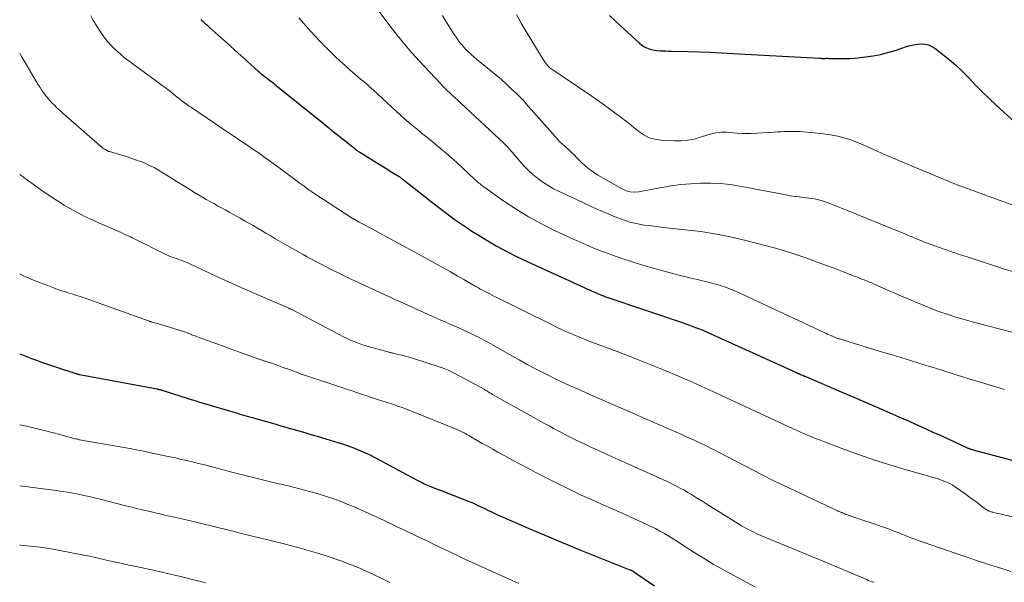
# Model space of a CAD drawing. Units: feet. Extents: x 2005000 to 2010008, y 525000 to 530000.
# Drawn here: x 2005000 to 2005164, y 525237 to 525331 of the extents above; entities that cross this region are included whole.
import ezdxf

# ---------------------------------------------------------------- set-up
doc = ezdxf.new("R2010")
doc.units = ezdxf.units.FT
doc.header["$LTSCALE"] = 100
doc.header["$MEASUREMENT"] = 0
doc.layers.add('CONTOUR INDEX', color=32, linetype='Continuous', lineweight=25)
doc.layers.add('CONTOUR INTERMEDIATE', color=40, linetype='Continuous', lineweight=15)

msp = doc.modelspace()

# ---------------------------------------------------------------- linework, layer by layer
at = {"layer": 'CONTOUR INDEX', "flags": 128}
for points, elevation in [([(2005098.46, 525331.27), (2005099.4, 525330.39), (2005100.34, 525329.51), (2005101.28, 525328.64), (2005102.23, 525327.77), (2005103.46, 525326.65), (2005103.83, 525326.35), (2005104.21, 525326.09), (2005104.63, 525325.89), (2005105.06, 525325.71), (2005105.52, 525325.58), (2005105.97, 525325.48), (2005106.43, 525325.42), (2005106.9, 525325.39), (2005107.36, 525325.38), (2005107.83, 525325.36), (2005108.3, 525325.35), (2005108.76, 525325.34), (2005111.56, 525325.26), (2005113.43, 525325.2), (2005115.29, 525325.13), (2005117.15, 525325.05), (2005119.02, 525324.95), (2005133.51, 525324.14), (2005133.72, 525324.13), (2005133.92, 525324.12), (2005134.13, 525324.12), (2005134.33, 525324.12), (2005134.62, 525324.12), (2005134.68, 525324.13), (2005134.74, 525324.13), (2005134.81, 525324.13), (2005134.87, 525324.13), (2005134.94, 525324.13), (2005135, 525324.12), (2005135.07, 525324.12), (2005135.13, 525324.12), (2005135.52, 525324.1), (2005135.77, 525324.1), (2005136.03, 525324.09), (2005136.29, 525324.09), (2005136.54, 525324.08), (2005137.35, 525324.08), (2005138.01, 525324.09), (2005138.67, 525324.12), (2005139.33, 525324.17), (2005139.98, 525324.23), (2005141.2, 525324.37), (2005142.45, 525324.55), (2005143.69, 525324.78), (2005144.92, 525325.09), (2005146.13, 525325.46), (2005148.01, 525326.09), (2005148.62, 525326.26), (2005149.24, 525326.4), (2005149.86, 525326.49), (2005150.49, 525326.54), (2005151.1, 525326.49), (2005151.69, 525326.37), (2005152.24, 525326.13), (2005152.77, 525325.81), (2005154.03, 525324.85), (2005155.14, 525323.96), (2005156.22, 525323.04), (2005157.25, 525322.06), (2005158.24, 525321.04), (2005158.47, 525320.81), (2005159.56, 525319.66), (2005160.68, 525318.53), (2005161.82, 525317.43), (2005162.98, 525316.34), (2005167.35, 525312.34)], 960), ([(2005030.25, 525330.59), (2005030.43, 525330.43), (2005030.62, 525330.26), (2005030.8, 525330.1), (2005030.83, 525330.07), (2005031.03, 525329.89), (2005031.23, 525329.71), (2005031.43, 525329.53), (2005031.63, 525329.35), (2005033.12, 525328.01), (2005034.07, 525327.15), (2005035.01, 525326.3), (2005035.95, 525325.45), (2005036.9, 525324.6), (2005039.76, 525322.02), (2005039.95, 525321.85), (2005040.14, 525321.69), (2005040.33, 525321.53), (2005040.53, 525321.37), (2005040.73, 525321.21), (2005040.93, 525321.06), (2005041.14, 525320.91), (2005041.34, 525320.76), (2005041.48, 525320.65), (2005041.75, 525320.45), (2005042.03, 525320.24), (2005042.3, 525320.03), (2005042.56, 525319.82), (2005050.38, 525313.54), (2005050.6, 525313.36), (2005050.83, 525313.17), (2005051.06, 525312.99), (2005051.28, 525312.8), (2005051.62, 525312.51), (2005051.68, 525312.46), (2005051.73, 525312.42), (2005051.79, 525312.37), (2005051.84, 525312.32), (2005051.9, 525312.28), (2005051.95, 525312.23), (2005052.01, 525312.19), (2005052.07, 525312.14), (2005056.16, 525308.89), (2005056.23, 525308.83), (2005056.31, 525308.77), (2005056.38, 525308.71), (2005056.46, 525308.66), (2005056.54, 525308.6), (2005056.62, 525308.55), (2005056.7, 525308.5), (2005056.78, 525308.45), (2005060.19, 525306.36), (2005060.74, 525306.02), (2005061.29, 525305.68), (2005061.84, 525305.33), (2005062.39, 525304.98), (2005063.33, 525304.39), (2005063.41, 525304.33), (2005063.49, 525304.28), (2005063.56, 525304.23), (2005063.64, 525304.18), (2005063.66, 525304.16), (2005063.74, 525304.1), (2005063.82, 525304.04), (2005063.9, 525303.97), (2005063.99, 525303.91), (2005068.72, 525300.2), (2005069.66, 525299.46), (2005070.61, 525298.74), (2005071.57, 525298.02), (2005072.53, 525297.31), (2005073.51, 525296.62), (2005074.5, 525295.95), (2005075.5, 525295.29), (2005076.51, 525294.66), (2005077.85, 525293.85), (2005079.56, 525292.85), (2005081.29, 525291.89), (2005083.05, 525291), (2005084.83, 525290.15), (2005094.21, 525285.89), (2005094.66, 525285.69), (2005095.11, 525285.49), (2005095.56, 525285.29), (2005096.02, 525285.09), (2005096.57, 525284.85), (2005096.75, 525284.78), (2005096.92, 525284.7), (2005097.1, 525284.63), (2005097.28, 525284.56), (2005097.45, 525284.49), (2005097.63, 525284.42), (2005097.81, 525284.36), (2005097.99, 525284.3), (2005110.6, 525280.04), (2005111.19, 525279.84), (2005111.78, 525279.63), (2005112.37, 525279.41), (2005112.96, 525279.19), (2005114.08, 525278.76), (2005114.1, 525278.75), (2005114.13, 525278.74), (2005114.15, 525278.73), (2005114.17, 525278.72), (2005129.26, 525271.88), (2005129.44, 525271.8), (2005129.62, 525271.72), (2005129.8, 525271.64), (2005129.97, 525271.56), (2005129.99, 525271.55), (2005130.16, 525271.48), (2005130.33, 525271.4), (2005130.49, 525271.33), (2005130.66, 525271.26), (2005130.83, 525271.19), (2005131, 525271.12), (2005131.16, 525271.04), (2005131.33, 525270.97), (2005137.54, 525268.3), (2005139.23, 525267.58), (2005140.91, 525266.85), (2005142.59, 525266.13), (2005144.27, 525265.4), (2005147.26, 525264.11), (2005147.44, 525264.03), (2005147.63, 525263.95), (2005147.81, 525263.87), (2005148, 525263.79), (2005150.04, 525262.87), (2005151.25, 525262.33), (2005152.45, 525261.78), (2005153.65, 525261.23), (2005154.85, 525260.68), (2005158.14, 525259.15), (2005158.24, 525259.11), (2005158.33, 525259.07), (2005158.42, 525259.03), (2005158.52, 525258.99), (2005158.62, 525258.95), (2005158.71, 525258.92), (2005158.81, 525258.89), (2005158.91, 525258.86), (2005165.81, 525257)], 980), ([(2005000, 525274.84), (2005000.29, 525274.72), (2005001.12, 525274.39), (2005001.95, 525274.07), (2005002.78, 525273.75), (2005003.62, 525273.45), (2005004.46, 525273.15), (2005005.31, 525272.86), (2005006.16, 525272.58), (2005009.39, 525271.54), (2005009.46, 525271.52), (2005009.54, 525271.5), (2005009.62, 525271.48), (2005009.7, 525271.45), (2005009.77, 525271.43), (2005009.85, 525271.42), (2005009.93, 525271.4), (2005010.01, 525271.38), (2005022.94, 525268.96), (2005023, 525268.95), (2005023.06, 525268.94), (2005023.11, 525268.93), (2005023.17, 525268.92), (2005023.23, 525268.9), (2005023.28, 525268.89), (2005023.34, 525268.88), (2005023.39, 525268.86), (2005023.51, 525268.83), (2005023.63, 525268.8), (2005023.74, 525268.76), (2005023.86, 525268.73), (2005023.97, 525268.69), (2005025.82, 525268.1), (2005026.42, 525267.9), (2005027.02, 525267.71), (2005027.62, 525267.52), (2005028.22, 525267.33), (2005028.82, 525267.14), (2005029.43, 525266.96), (2005030.03, 525266.77), (2005030.63, 525266.59), (2005036.36, 525264.9), (2005036.77, 525264.78), (2005037.17, 525264.67), (2005037.57, 525264.55), (2005037.97, 525264.43), (2005038.38, 525264.32), (2005038.78, 525264.2), (2005039.18, 525264.08), (2005039.59, 525263.97), (2005041.56, 525263.41), (2005042.57, 525263.12), (2005043.58, 525262.83), (2005044.59, 525262.55), (2005045.6, 525262.26), (2005046.61, 525261.98), (2005047.61, 525261.69), (2005048.62, 525261.39), (2005049.63, 525261.09), (2005053.27, 525259.99), (2005054.07, 525259.74), (2005054.85, 525259.47), (2005055.63, 525259.18), (2005056.41, 525258.88), (2005057.17, 525258.55), (2005057.93, 525258.2), (2005058.67, 525257.84), (2005059.41, 525257.45), (2005066.25, 525253.78), (2005066.46, 525253.67), (2005066.68, 525253.56), (2005066.89, 525253.45), (2005067.11, 525253.34), (2005067.17, 525253.3), (2005067.36, 525253.22), (2005067.54, 525253.13), (2005067.73, 525253.05), (2005067.92, 525252.97), (2005068.47, 525252.74), (2005068.93, 525252.55), (2005069.4, 525252.36), (2005069.87, 525252.18), (2005070.33, 525252), (2005074.61, 525250.36), (2005074.99, 525250.21), (2005075.37, 525250.05), (2005075.75, 525249.88), (2005076.13, 525249.71), (2005076.5, 525249.54), (2005076.88, 525249.36), (2005077.25, 525249.18), (2005077.62, 525249), (2005078.14, 525248.75), (2005078.77, 525248.45), (2005079.4, 525248.15), (2005080.04, 525247.86), (2005080.68, 525247.57), (2005084.9, 525245.74), (2005087.66, 525244.55), (2005090.43, 525243.39), (2005093.2, 525242.25), (2005095.99, 525241.13), (2005101.87, 525238.81), (2005101.96, 525238.78), (2005102.05, 525238.74), (2005102.14, 525238.7), (2005102.23, 525238.65), (2005102.25, 525238.64), (2005102.32, 525238.6), (2005102.4, 525238.56), (2005102.47, 525238.51), (2005102.54, 525238.47), (2005105.99, 525236.1)], 1000)]:
    msp.add_lwpolyline(points, dxfattribs=dict(at, elevation=elevation))
at = {"layer": 'CONTOUR INTERMEDIATE', "flags": 128}
for points, elevation in [([(2005011.85, 525331.23), (2005012.29, 525330.44), (2005012.76, 525329.66), (2005013.47, 525328.54), (2005014.03, 525327.73), (2005014.63, 525326.95), (2005015.3, 525326.22), (2005016.01, 525325.53), (2005016.75, 525324.88), (2005017.51, 525324.24), (2005018.3, 525323.63), (2005019.09, 525323.03), (2005022.87, 525320.29), (2005023.58, 525319.77), (2005024.28, 525319.24), (2005024.98, 525318.7), (2005025.67, 525318.16), (2005026.58, 525317.43), (2005026.81, 525317.25), (2005027.05, 525317.06), (2005027.28, 525316.88), (2005027.52, 525316.7), (2005027.76, 525316.52), (2005028, 525316.35), (2005028.25, 525316.17), (2005028.49, 525316.01), (2005035.11, 525311.54), (2005035.89, 525311.01), (2005036.67, 525310.49), (2005037.45, 525309.97), (2005038.23, 525309.45), (2005038.38, 525309.36), (2005039.08, 525308.88), (2005039.79, 525308.4), (2005040.48, 525307.91), (2005041.17, 525307.42), (2005041.86, 525306.92), (2005042.55, 525306.41), (2005043.23, 525305.91), (2005043.92, 525305.4), (2005046.81, 525303.25), (2005047.14, 525303.01), (2005047.46, 525302.78), (2005047.78, 525302.55), (2005048.11, 525302.32), (2005048.44, 525302.09), (2005048.77, 525301.87), (2005049.1, 525301.65), (2005049.43, 525301.43), (2005055.49, 525297.47), (2005055.53, 525297.45), (2005055.58, 525297.42), (2005055.62, 525297.39), (2005055.66, 525297.37), (2005055.71, 525297.34), (2005055.75, 525297.32), (2005055.79, 525297.29), (2005055.84, 525297.27), (2005056.38, 525296.97), (2005056.69, 525296.79), (2005057.01, 525296.62), (2005057.32, 525296.45), (2005057.64, 525296.27), (2005062.45, 525293.67), (2005064.03, 525292.82), (2005065.61, 525291.96), (2005067.19, 525291.1), (2005068.77, 525290.23), (2005069.67, 525289.74), (2005070.79, 525289.12), (2005071.92, 525288.49), (2005073.03, 525287.85), (2005074.14, 525287.21), (2005075.94, 525286.18), (2005076.15, 525286.05), (2005076.37, 525285.93), (2005076.59, 525285.81), (2005076.8, 525285.68), (2005077.02, 525285.56), (2005077.24, 525285.45), (2005077.46, 525285.33), (2005077.68, 525285.21), (2005078.05, 525285.03), (2005078.45, 525284.82), (2005078.86, 525284.61), (2005079.26, 525284.41), (2005079.67, 525284.21), (2005088.53, 525279.81), (2005089.85, 525279.18), (2005091.17, 525278.57), (2005092.51, 525277.99), (2005093.85, 525277.43), (2005094.49, 525277.17), (2005095.53, 525276.76), (2005096.57, 525276.36), (2005097.62, 525275.97), (2005098.67, 525275.59), (2005099.72, 525275.2), (2005100.76, 525274.81), (2005101.8, 525274.41), (2005102.84, 525274), (2005107.04, 525272.32), (2005108.03, 525271.92), (2005109.01, 525271.51), (2005109.99, 525271.1), (2005110.96, 525270.67), (2005111.94, 525270.24), (2005112.91, 525269.81), (2005113.88, 525269.37), (2005114.84, 525268.92), (2005126.7, 525263.43), (2005127.14, 525263.22), (2005127.58, 525263.02), (2005128.02, 525262.82), (2005128.46, 525262.61), (2005128.9, 525262.41), (2005129.34, 525262.21), (2005129.78, 525262.02), (2005130.23, 525261.82), (2005131, 525261.49), (2005131.83, 525261.13), (2005132.67, 525260.78), (2005133.51, 525260.45), (2005134.35, 525260.12), (2005137.66, 525258.88), (2005140.17, 525257.97), (2005142.69, 525257.1), (2005145.24, 525256.3), (2005147.8, 525255.53), (2005152.7, 525254.13), (2005153.14, 525254), (2005153.57, 525253.86), (2005154, 525253.71), (2005154.43, 525253.55), (2005154.85, 525253.37), (2005155.26, 525253.18), (2005155.65, 525252.95), (2005156.03, 525252.7), (2005157.99, 525251.33), (2005158.55, 525250.93), (2005159.11, 525250.53), (2005159.66, 525250.12), (2005160.2, 525249.7), (2005161.02, 525249.06), (2005161.15, 525248.96), (2005161.29, 525248.86), (2005161.44, 525248.78), (2005161.58, 525248.69), (2005161.68, 525248.64), (2005161.78, 525248.59), (2005161.89, 525248.55), (2005161.99, 525248.51), (2005162.1, 525248.48), (2005162.21, 525248.45), (2005162.32, 525248.42), (2005162.43, 525248.4), (2005162.54, 525248.37), (2005171.6, 525246.3)], 984), ([(2005059.97, 525332.02), (2005061.84, 525329.52), (2005063.01, 525328), (2005064.21, 525326.5), (2005065.47, 525325.05), (2005066.75, 525323.63), (2005070.17, 525319.97), (2005070.58, 525319.54), (2005071, 525319.12), (2005071.43, 525318.7), (2005071.86, 525318.29), (2005072.3, 525317.88), (2005072.74, 525317.48), (2005073.18, 525317.07), (2005073.62, 525316.66), (2005080.81, 525309.99), (2005080.99, 525309.82), (2005081.16, 525309.65), (2005081.34, 525309.46), (2005081.5, 525309.28), (2005081.67, 525309.09), (2005081.83, 525308.91), (2005081.99, 525308.72), (2005082.15, 525308.53), (2005083.46, 525306.97), (2005084.16, 525306.19), (2005084.9, 525305.45), (2005085.68, 525304.75), (2005086.49, 525304.08), (2005087.34, 525303.47), (2005088.22, 525302.89), (2005089.13, 525302.38), (2005090.06, 525301.91), (2005090.54, 525301.69), (2005091.73, 525301.13), (2005092.92, 525300.58), (2005094.11, 525300.02), (2005095.3, 525299.47), (2005096.23, 525299.03), (2005097.27, 525298.56), (2005098.33, 525298.11), (2005099.39, 525297.69), (2005100.47, 525297.29), (2005101.09, 525297.07), (2005101.87, 525296.82), (2005102.65, 525296.61), (2005103.44, 525296.44), (2005104.25, 525296.31), (2005105.05, 525296.21), (2005105.86, 525296.11), (2005106.67, 525296.02), (2005107.48, 525295.93), (2005111.1, 525295.54), (2005113.7, 525295.21), (2005116.3, 525294.8), (2005118.87, 525294.27), (2005121.43, 525293.67), (2005124.44, 525292.9), (2005126.14, 525292.44), (2005127.84, 525291.94), (2005129.53, 525291.4), (2005131.2, 525290.83), (2005131.67, 525290.66), (2005133.1, 525290.14), (2005134.53, 525289.62), (2005135.95, 525289.09), (2005137.37, 525288.55), (2005139.46, 525287.75), (2005139.84, 525287.6), (2005140.21, 525287.46), (2005140.58, 525287.31), (2005140.96, 525287.16), (2005141.33, 525287.01), (2005141.7, 525286.86), (2005142.07, 525286.7), (2005142.43, 525286.54), (2005143.41, 525286.1), (2005144.26, 525285.72), (2005145.12, 525285.35), (2005145.97, 525284.98), (2005146.83, 525284.62), (2005151.88, 525282.5), (2005152.56, 525282.23), (2005153.24, 525281.96), (2005153.93, 525281.72), (2005154.63, 525281.48), (2005155.15, 525281.31), (2005156.11, 525281.01), (2005157.07, 525280.72), (2005158.04, 525280.44), (2005159.01, 525280.18), (2005166.07, 525278.31)], 972), ([(2005070.55, 525331.28), (2005071.21, 525330.21), (2005071.97, 525328.98), (2005072.25, 525328.53), (2005072.54, 525328.09), (2005072.84, 525327.65), (2005073.14, 525327.22), (2005073.45, 525326.79), (2005073.78, 525326.38), (2005074.13, 525325.99), (2005074.49, 525325.61), (2005074.55, 525325.54), (2005074.96, 525325.14), (2005075.38, 525324.75), (2005075.81, 525324.37), (2005076.25, 525324), (2005078.65, 525322.05), (2005079.53, 525321.32), (2005080.4, 525320.57), (2005081.26, 525319.8), (2005082.1, 525319.01), (2005082.98, 525318.18), (2005083.37, 525317.8), (2005083.76, 525317.41), (2005084.13, 525317.01), (2005084.49, 525316.61), (2005089.36, 525311.08), (2005089.76, 525310.64), (2005090.17, 525310.21), (2005090.6, 525309.8), (2005091.03, 525309.4), (2005091.59, 525308.9), (2005091.75, 525308.76), (2005091.92, 525308.61), (2005092.08, 525308.47), (2005092.24, 525308.32), (2005092.4, 525308.17), (2005092.55, 525308.02), (2005092.71, 525307.86), (2005092.86, 525307.71), (2005093.77, 525306.77), (2005094.4, 525306.17), (2005095.05, 525305.61), (2005095.76, 525305.11), (2005096.49, 525304.65), (2005100.54, 525302.34), (2005101.22, 525302.04), (2005101.91, 525301.85), (2005102.63, 525301.8), (2005103.37, 525301.86), (2005107.12, 525302.56), (2005108.75, 525302.83), (2005110.38, 525303.05), (2005112.01, 525303.19), (2005113.66, 525303.29), (2005115.3, 525303.3), (2005116.94, 525303.23), (2005118.57, 525303.06), (2005120.19, 525302.81), (2005127.97, 525301.34), (2005128.67, 525301.21), (2005129.38, 525301.1), (2005130.09, 525301.01), (2005130.8, 525300.92), (2005131.33, 525300.87), (2005131.78, 525300.81), (2005132.23, 525300.75), (2005132.67, 525300.67), (2005133.11, 525300.58), (2005133.55, 525300.48), (2005133.98, 525300.35), (2005134.41, 525300.21), (2005134.83, 525300.05), (2005148.03, 525294.71), (2005148.49, 525294.52), (2005148.95, 525294.33), (2005149.41, 525294.14), (2005149.88, 525293.95), (2005150.35, 525293.75), (2005150.57, 525293.66), (2005150.8, 525293.56), (2005151.02, 525293.47), (2005151.25, 525293.38), (2005151.48, 525293.3), (2005151.71, 525293.21), (2005151.93, 525293.13), (2005152.16, 525293.05), (2005154.29, 525292.31), (2005155.59, 525291.86), (2005156.88, 525291.42), (2005158.18, 525290.99), (2005159.49, 525290.56), (2005160.56, 525290.22), (2005162.39, 525289.62), (2005164.23, 525289.03), (2005166.08, 525288.45)], 968), ([(2005082.94, 525331.43), (2005083.72, 525330.02), (2005084.54, 525328.62), (2005087.68, 525323.51), (2005087.8, 525323.33), (2005087.92, 525323.16), (2005088.06, 525323), (2005088.2, 525322.84), (2005088.35, 525322.7), (2005088.51, 525322.56), (2005088.68, 525322.43), (2005088.85, 525322.31), (2005095.15, 525318.04), (2005096.27, 525317.27), (2005097.38, 525316.49), (2005098.48, 525315.69), (2005099.57, 525314.89), (2005100.06, 525314.52), (2005100.9, 525313.88), (2005101.72, 525313.24), (2005102.54, 525312.58), (2005103.35, 525311.92), (2005104.19, 525311.34), (2005105.08, 525310.89), (2005106.04, 525310.62), (2005107.05, 525310.47), (2005109.28, 525310.36), (2005110.39, 525310.37), (2005111.48, 525310.46), (2005112.56, 525310.66), (2005113.64, 525310.95), (2005114.89, 525311.35), (2005115.33, 525311.48), (2005115.77, 525311.59), (2005116.22, 525311.68), (2005116.67, 525311.75), (2005117.12, 525311.79), (2005117.57, 525311.81), (2005118.03, 525311.79), (2005118.48, 525311.76), (2005119.07, 525311.69), (2005119.83, 525311.62), (2005120.58, 525311.58), (2005121.33, 525311.58), (2005122.09, 525311.6), (2005125.94, 525311.82), (2005126.51, 525311.85), (2005127.08, 525311.88), (2005127.65, 525311.9), (2005128.22, 525311.92), (2005128.61, 525311.93), (2005128.99, 525311.94), (2005129.37, 525311.94), (2005129.75, 525311.92), (2005130.13, 525311.9), (2005132.61, 525311.71), (2005133.61, 525311.61), (2005134.61, 525311.48), (2005135.6, 525311.32), (2005136.59, 525311.12), (2005137.56, 525310.88), (2005138.53, 525310.59), (2005139.47, 525310.25), (2005140.4, 525309.87), (2005141.66, 525309.3), (2005143.22, 525308.61), (2005144.77, 525307.92), (2005146.34, 525307.25), (2005147.9, 525306.59), (2005153.9, 525304.07), (2005154.76, 525303.72), (2005155.63, 525303.37), (2005156.51, 525303.03), (2005157.38, 525302.7), (2005158.65, 525302.24), (2005158.9, 525302.15), (2005159.14, 525302.06), (2005159.39, 525301.97), (2005159.63, 525301.88), (2005159.88, 525301.79), (2005160.13, 525301.7), (2005160.37, 525301.61), (2005160.62, 525301.52), (2005175.4, 525296.14)], 964), ([(2005046.61, 525330.91), (2005047.81, 525329.52), (2005048.58, 525328.63), (2005049.37, 525327.76), (2005050.18, 525326.91), (2005050.99, 525326.06), (2005051.08, 525325.98), (2005051.87, 525325.19), (2005052.67, 525324.42), (2005053.49, 525323.66), (2005054.32, 525322.91), (2005055.1, 525322.23), (2005055.55, 525321.83), (2005056, 525321.45), (2005056.45, 525321.06), (2005056.91, 525320.68), (2005057.43, 525320.25), (2005057.63, 525320.09), (2005057.83, 525319.92), (2005058.02, 525319.75), (2005058.22, 525319.58), (2005058.41, 525319.4), (2005058.6, 525319.23), (2005058.79, 525319.06), (2005058.98, 525318.88), (2005062.88, 525315.26), (2005063.56, 525314.64), (2005064.24, 525314.04), (2005064.93, 525313.45), (2005065.63, 525312.87), (2005066.34, 525312.29), (2005067.04, 525311.72), (2005067.75, 525311.14), (2005068.45, 525310.57), (2005070.24, 525309.1), (2005071.17, 525308.33), (2005072.08, 525307.54), (2005072.98, 525306.74), (2005073.87, 525305.92), (2005075.03, 525304.82), (2005075.33, 525304.54), (2005075.63, 525304.26), (2005075.93, 525303.98), (2005076.23, 525303.7), (2005076.53, 525303.43), (2005076.84, 525303.17), (2005077.16, 525302.91), (2005077.49, 525302.67), (2005080.82, 525300.32), (2005082.86, 525298.97), (2005084.93, 525297.69), (2005087.08, 525296.52), (2005089.26, 525295.43), (2005092.55, 525293.9), (2005094.06, 525293.23), (2005095.58, 525292.58), (2005097.11, 525291.98), (2005098.66, 525291.4), (2005099.56, 525291.08), (2005100.67, 525290.7), (2005101.78, 525290.32), (2005102.9, 525289.97), (2005104.03, 525289.63), (2005105.68, 525289.14), (2005107.34, 525288.66), (2005109, 525288.21), (2005110.67, 525287.78), (2005112.35, 525287.38), (2005114.28, 525286.93), (2005114.99, 525286.76), (2005115.71, 525286.57), (2005116.42, 525286.37), (2005117.13, 525286.16), (2005117.83, 525285.92), (2005118.52, 525285.67), (2005119.2, 525285.39), (2005119.87, 525285.1), (2005134.3, 525278.38), (2005134.58, 525278.25), (2005134.86, 525278.12), (2005135.14, 525277.99), (2005135.42, 525277.87), (2005135.8, 525277.69), (2005135.89, 525277.65), (2005135.99, 525277.61), (2005136.08, 525277.58), (2005136.17, 525277.54), (2005136.27, 525277.5), (2005136.42, 525277.45), (2005136.56, 525277.4), (2005136.71, 525277.35), (2005136.86, 525277.3), (2005143.49, 525275.29), (2005145.63, 525274.64), (2005147.78, 525273.98), (2005149.92, 525273.32), (2005152.06, 525272.66), (2005152.14, 525272.63), (2005154.24, 525271.98), (2005156.34, 525271.33), (2005158.44, 525270.68), (2005160.55, 525270.04), (2005164.39, 525268.86)], 976), ([(2005000, 525324.97), (2005000.32, 525324.42), (2005001.16, 525323.02), (2005003.11, 525319.72), (2005003.41, 525319.24), (2005003.71, 525318.78), (2005004.04, 525318.32), (2005004.37, 525317.88), (2005004.44, 525317.79), (2005004.76, 525317.4), (2005005.09, 525317.02), (2005005.43, 525316.66), (2005005.79, 525316.3), (2005006.15, 525315.95), (2005006.52, 525315.61), (2005006.9, 525315.27), (2005007.28, 525314.94), (2005013.85, 525309.22), (2005014, 525309.1), (2005014.15, 525308.99), (2005014.31, 525308.89), (2005014.48, 525308.79), (2005014.66, 525308.69), (2005014.74, 525308.66), (2005014.81, 525308.62), (2005014.9, 525308.59), (2005014.98, 525308.56), (2005017.76, 525307.75), (2005018.56, 525307.49), (2005019.35, 525307.22), (2005020.14, 525306.93), (2005020.92, 525306.61), (2005021.68, 525306.26), (2005022.43, 525305.89), (2005023.17, 525305.48), (2005023.89, 525305.05), (2005025.33, 525304.15), (2005026.29, 525303.55), (2005027.25, 525302.95), (2005028.22, 525302.36), (2005029.18, 525301.77), (2005029.87, 525301.35), (2005030.5, 525300.97), (2005031.13, 525300.6), (2005031.76, 525300.24), (2005032.4, 525299.89), (2005033.04, 525299.54), (2005033.68, 525299.19), (2005034.32, 525298.84), (2005034.96, 525298.48), (2005036.83, 525297.44), (2005037.54, 525297.03), (2005038.25, 525296.63), (2005038.96, 525296.21), (2005039.67, 525295.8), (2005040.38, 525295.38), (2005041.08, 525294.97), (2005041.79, 525294.56), (2005042.5, 525294.15), (2005046.79, 525291.68), (2005047.32, 525291.38), (2005047.85, 525291.08), (2005048.38, 525290.79), (2005048.91, 525290.5), (2005049.45, 525290.21), (2005049.99, 525289.93), (2005050.53, 525289.65), (2005051.07, 525289.38), (2005051.97, 525288.92), (2005052.96, 525288.43), (2005053.96, 525287.94), (2005054.96, 525287.46), (2005055.97, 525286.99), (2005060.83, 525284.74), (2005061.17, 525284.58), (2005061.51, 525284.42), (2005061.84, 525284.27), (2005062.18, 525284.11), (2005062.52, 525283.95), (2005062.86, 525283.8), (2005063.2, 525283.64), (2005063.54, 525283.49), (2005068.18, 525281.38), (2005069.19, 525280.93), (2005070.2, 525280.48), (2005071.22, 525280.04), (2005072.24, 525279.61), (2005072.61, 525279.45), (2005073.44, 525279.1), (2005074.26, 525278.73), (2005075.08, 525278.35), (2005075.89, 525277.96), (2005076.69, 525277.55), (2005077.49, 525277.13), (2005078.28, 525276.7), (2005079.06, 525276.26), (2005082.05, 525274.55), (2005083.39, 525273.8), (2005084.73, 525273.06), (2005086.09, 525272.34), (2005087.46, 525271.64), (2005088.55, 525271.09), (2005089.38, 525270.68), (2005090.21, 525270.27), (2005091.05, 525269.88), (2005091.9, 525269.5), (2005092.74, 525269.13), (2005093.59, 525268.76), (2005094.43, 525268.38), (2005095.28, 525268.01), (2005101.59, 525265.26), (2005101.96, 525265.09), (2005102.33, 525264.93), (2005102.71, 525264.76), (2005103.08, 525264.6), (2005103.46, 525264.43), (2005103.83, 525264.27), (2005104.2, 525264.1), (2005104.58, 525263.94), (2005110.12, 525261.51), (2005110.91, 525261.16), (2005111.7, 525260.8), (2005112.48, 525260.45), (2005113.27, 525260.08), (2005113.86, 525259.81), (2005114.35, 525259.58), (2005114.83, 525259.35), (2005115.31, 525259.11), (2005115.79, 525258.86), (2005116.27, 525258.62), (2005116.75, 525258.37), (2005117.23, 525258.12), (2005117.71, 525257.87), (2005121.37, 525255.95), (2005123.69, 525254.75), (2005126.02, 525253.58), (2005128.36, 525252.44), (2005130.72, 525251.33), (2005136.31, 525248.73), (2005136.46, 525248.66), (2005136.61, 525248.6), (2005136.76, 525248.53), (2005136.91, 525248.47), (2005137.01, 525248.43), (2005137.11, 525248.39), (2005137.21, 525248.35), (2005137.31, 525248.31), (2005137.41, 525248.27), (2005137.5, 525248.23), (2005137.6, 525248.19), (2005137.7, 525248.15), (2005137.8, 525248.1), (2005137.92, 525248.05), (2005138.05, 525248), (2005138.17, 525247.95), (2005138.3, 525247.9), (2005138.42, 525247.86), (2005138.54, 525247.81), (2005138.67, 525247.77), (2005138.8, 525247.72), (2005138.92, 525247.68), (2005140.91, 525247.03), (2005141.78, 525246.74), (2005142.65, 525246.45), (2005143.51, 525246.15), (2005144.37, 525245.84), (2005145, 525245.61), (2005145.54, 525245.41), (2005146.08, 525245.2), (2005146.62, 525244.99), (2005147.15, 525244.78), (2005147.68, 525244.56), (2005148.22, 525244.35), (2005148.75, 525244.14), (2005149.29, 525243.94), (2005150.15, 525243.63), (2005151.12, 525243.28), (2005152.09, 525242.94), (2005153.06, 525242.6), (2005154.03, 525242.27), (2005157.17, 525241.21), (2005158.35, 525240.82), (2005159.53, 525240.42), (2005160.71, 525240.03), (2005161.89, 525239.64), (2005163.07, 525239.26), (2005164.26, 525238.89), (2005165.45, 525238.52)], 988), ([(2005000, 525304.72), (2005002.45, 525302.95), (2005003.67, 525302.08), (2005004.91, 525301.24), (2005006.17, 525300.44), (2005007.44, 525299.65), (2005008.22, 525299.19), (2005009.13, 525298.67), (2005010.04, 525298.17), (2005010.97, 525297.71), (2005011.91, 525297.26), (2005012.26, 525297.11), (2005013.04, 525296.76), (2005013.82, 525296.41), (2005014.6, 525296.07), (2005015.39, 525295.74), (2005016.17, 525295.4), (2005016.95, 525295.05), (2005017.73, 525294.69), (2005018.5, 525294.32), (2005018.8, 525294.17), (2005019.72, 525293.73), (2005020.63, 525293.27), (2005021.55, 525292.82), (2005022.46, 525292.37), (2005024.07, 525291.56), (2005024.47, 525291.38), (2005024.87, 525291.2), (2005025.27, 525291.03), (2005025.69, 525290.88), (2005025.8, 525290.84), (2005026.16, 525290.71), (2005026.52, 525290.58), (2005026.88, 525290.45), (2005027.24, 525290.32), (2005027.59, 525290.18), (2005027.95, 525290.04), (2005028.3, 525289.88), (2005028.65, 525289.73), (2005031.15, 525288.55), (2005032.76, 525287.8), (2005034.36, 525287.07), (2005035.98, 525286.34), (2005037.59, 525285.63), (2005044.93, 525282.42), (2005045, 525282.39), (2005045.06, 525282.36), (2005045.13, 525282.33), (2005045.19, 525282.31), (2005045.3, 525282.26), (2005045.4, 525282.23), (2005054.07, 525277.68), (2005054.64, 525277.4), (2005055.21, 525277.13), (2005055.79, 525276.88), (2005056.38, 525276.65), (2005056.97, 525276.43), (2005057.57, 525276.23), (2005058.18, 525276.04), (2005058.79, 525275.87), (2005061.65, 525275.09), (2005061.74, 525275.06), (2005061.84, 525275.04), (2005061.94, 525275.01), (2005062.04, 525274.99), (2005062.13, 525274.97), (2005062.23, 525274.94), (2005062.33, 525274.92), (2005062.43, 525274.9), (2005063.29, 525274.71), (2005063.82, 525274.59), (2005064.35, 525274.45), (2005064.87, 525274.3), (2005065.39, 525274.14), (2005070.36, 525272.52), (2005070.95, 525272.31), (2005071.52, 525272.08), (2005072.08, 525271.83), (2005072.63, 525271.55), (2005077.52, 525268.91), (2005077.67, 525268.82), (2005077.83, 525268.73), (2005077.98, 525268.64), (2005078.13, 525268.54), (2005078.27, 525268.45), (2005078.35, 525268.4), (2005078.42, 525268.35), (2005078.5, 525268.3), (2005078.58, 525268.26), (2005078.6, 525268.24), (2005078.68, 525268.19), (2005078.77, 525268.14), (2005078.86, 525268.09), (2005078.95, 525268.04), (2005087.6, 525263.22), (2005088.36, 525262.8), (2005089.13, 525262.38), (2005089.9, 525261.97), (2005090.67, 525261.56), (2005091.45, 525261.16), (2005092.23, 525260.77), (2005093.02, 525260.38), (2005093.8, 525260.01), (2005095.14, 525259.38), (2005096.6, 525258.7), (2005098.06, 525258.02), (2005099.52, 525257.35), (2005100.99, 525256.69), (2005107.34, 525253.85), (2005107.96, 525253.57), (2005108.57, 525253.29), (2005109.17, 525252.99), (2005109.77, 525252.69), (2005110.37, 525252.37), (2005110.96, 525252.05), (2005111.54, 525251.71), (2005112.12, 525251.36), (2005113, 525250.8), (2005114.01, 525250.17), (2005115.02, 525249.53), (2005116.04, 525248.9), (2005117.05, 525248.27), (2005119.87, 525246.51), (2005120.49, 525246.14), (2005121.12, 525245.77), (2005121.76, 525245.44), (2005122.41, 525245.11), (2005123.07, 525244.8), (2005123.73, 525244.5), (2005124.4, 525244.21), (2005125.07, 525243.93), (2005127.89, 525242.78), (2005129.97, 525241.93), (2005132.05, 525241.07), (2005134.13, 525240.21), (2005136.21, 525239.34), (2005140.85, 525237.39), (2005141.14, 525237.27), (2005141.42, 525237.15), (2005141.71, 525237.03), (2005141.99, 525236.92), (2005142.35, 525236.77), (2005142.46, 525236.72), (2005142.57, 525236.68)], 992), ([(2005000, 525288.16), (2005000.54, 525287.91), (2005001.04, 525287.69), (2005001.94, 525287.3), (2005002.85, 525286.92), (2005003.76, 525286.55), (2005004.68, 525286.2), (2005005.55, 525285.87), (2005006.03, 525285.69), (2005006.52, 525285.52), (2005007.01, 525285.35), (2005007.5, 525285.2), (2005007.66, 525285.15), (2005008.07, 525285.02), (2005008.48, 525284.89), (2005008.89, 525284.76), (2005009.31, 525284.64), (2005009.72, 525284.51), (2005010.13, 525284.37), (2005010.54, 525284.23), (2005010.94, 525284.09), (2005021.5, 525280.32), (2005021.59, 525280.29), (2005021.67, 525280.27), (2005021.75, 525280.24), (2005021.83, 525280.21), (2005021.91, 525280.19), (2005021.99, 525280.16), (2005022.07, 525280.14), (2005022.15, 525280.11), (2005022.52, 525280.01), (2005022.78, 525279.93), (2005023.05, 525279.86), (2005023.31, 525279.78), (2005023.57, 525279.7), (2005027.37, 525278.54), (2005027.52, 525278.49), (2005027.67, 525278.44), (2005027.81, 525278.39), (2005027.96, 525278.34), (2005028.11, 525278.28), (2005028.25, 525278.22), (2005028.4, 525278.16), (2005028.54, 525278.1), (2005028.76, 525278.02), (2005029.01, 525277.91), (2005029.27, 525277.81), (2005029.52, 525277.72), (2005029.78, 525277.62), (2005032.74, 525276.55), (2005034.01, 525276.08), (2005035.28, 525275.63), (2005036.55, 525275.17), (2005037.82, 525274.71), (2005040.1, 525273.89), (2005040.23, 525273.84), (2005040.36, 525273.8), (2005040.49, 525273.75), (2005040.62, 525273.71), (2005040.75, 525273.67), (2005040.88, 525273.62), (2005041.01, 525273.58), (2005041.14, 525273.54), (2005041.49, 525273.43), (2005041.79, 525273.34), (2005042.09, 525273.24), (2005042.39, 525273.14), (2005042.69, 525273.03), (2005043.81, 525272.62), (2005044.25, 525272.46), (2005044.69, 525272.3), (2005045.13, 525272.13), (2005045.57, 525271.97), (2005046.02, 525271.8), (2005046.46, 525271.64), (2005046.9, 525271.49), (2005047.35, 525271.34), (2005053.93, 525269.14), (2005054.24, 525269.04), (2005054.54, 525268.94), (2005054.85, 525268.84), (2005055.16, 525268.74), (2005055.47, 525268.63), (2005055.77, 525268.53), (2005056.08, 525268.43), (2005056.39, 525268.33), (2005059.75, 525267.22), (2005060.46, 525266.99), (2005061.17, 525266.75), (2005061.88, 525266.52), (2005062.59, 525266.29), (2005063.3, 525266.05), (2005064, 525265.8), (2005064.7, 525265.54), (2005065.4, 525265.26), (2005072.56, 525262.38), (2005072.91, 525262.23), (2005073.26, 525262.07), (2005073.6, 525261.91), (2005073.94, 525261.74), (2005074.28, 525261.56), (2005074.62, 525261.38), (2005074.95, 525261.19), (2005075.28, 525261), (2005076.35, 525260.39), (2005077.22, 525259.89), (2005078.09, 525259.4), (2005078.96, 525258.91), (2005079.83, 525258.42), (2005080.98, 525257.79), (2005082.26, 525257.09), (2005083.54, 525256.4), (2005084.83, 525255.72), (2005086.13, 525255.05), (2005088.35, 525253.91), (2005089.24, 525253.45), (2005090.13, 525253), (2005091.03, 525252.56), (2005091.93, 525252.12), (2005091.95, 525252.11), (2005092.84, 525251.69), (2005093.74, 525251.27), (2005094.64, 525250.87), (2005095.54, 525250.47), (2005096.26, 525250.15), (2005097.52, 525249.6), (2005098.78, 525249.04), (2005100.04, 525248.47), (2005101.3, 525247.9), (2005104.6, 525246.41), (2005105.37, 525246.04), (2005106.13, 525245.66), (2005106.87, 525245.25), (2005107.61, 525244.83), (2005108.34, 525244.39), (2005109.07, 525243.95), (2005109.79, 525243.49), (2005110.51, 525243.03), (2005112.4, 525241.81), (2005114.07, 525240.76), (2005115.76, 525239.74), (2005117.48, 525238.77), (2005119.21, 525237.82), (2005122.83, 525235.91)], 996), ([(2005000, 525263), (2005000.33, 525262.93), (2005001.66, 525262.63), (2005002.99, 525262.31), (2005004.31, 525261.98), (2005005.63, 525261.64), (2005007.87, 525261.04), (2005008.06, 525260.99), (2005008.26, 525260.93), (2005008.46, 525260.87), (2005008.65, 525260.82), (2005008.73, 525260.79), (2005008.89, 525260.75), (2005009.04, 525260.7), (2005009.2, 525260.66), (2005009.36, 525260.63), (2005009.52, 525260.59), (2005009.68, 525260.56), (2005009.84, 525260.53), (2005010, 525260.5), (2005018.36, 525259.01), (2005018.73, 525258.95), (2005019.1, 525258.88), (2005019.48, 525258.81), (2005019.85, 525258.74), (2005020.22, 525258.67), (2005020.59, 525258.59), (2005020.96, 525258.52), (2005021.33, 525258.44), (2005023.74, 525257.94), (2005024.77, 525257.72), (2005025.79, 525257.5), (2005026.81, 525257.27), (2005027.83, 525257.03), (2005028.84, 525256.78), (2005029.86, 525256.53), (2005030.87, 525256.28), (2005031.89, 525256.01), (2005035.2, 525255.15), (2005036.09, 525254.92), (2005036.97, 525254.69), (2005037.86, 525254.47), (2005038.75, 525254.24), (2005039.64, 525254.03), (2005040.53, 525253.81), (2005041.42, 525253.59), (2005042.31, 525253.38), (2005044.84, 525252.78), (2005046.09, 525252.48), (2005047.34, 525252.16), (2005048.59, 525251.81), (2005049.83, 525251.46), (2005051.06, 525251.08), (2005052.28, 525250.67), (2005053.49, 525250.22), (2005054.69, 525249.75), (2005054.83, 525249.69), (2005055.95, 525249.22), (2005057.07, 525248.74), (2005058.18, 525248.24), (2005059.28, 525247.72), (2005059.72, 525247.51), (2005060.6, 525247.1), (2005061.48, 525246.68), (2005062.36, 525246.27), (2005063.23, 525245.86), (2005064.11, 525245.44), (2005064.99, 525245.03), (2005065.87, 525244.61), (2005066.74, 525244.19), (2005066.99, 525244.08), (2005067.99, 525243.6), (2005068.99, 525243.12), (2005069.99, 525242.64), (2005070.99, 525242.16), (2005071.7, 525241.82), (2005073.06, 525241.17), (2005074.42, 525240.53), (2005075.79, 525239.9), (2005077.15, 525239.27), (2005078.87, 525238.5), (2005079.98, 525238), (2005081.09, 525237.5), (2005082.2, 525237.01), (2005083.31, 525236.51)], 1004), ([(2005000, 525252.79), (2005006.13, 525252), (2005007.05, 525251.87), (2005007.96, 525251.73), (2005008.88, 525251.57), (2005009.79, 525251.4), (2005010.7, 525251.21), (2005011.61, 525251.01), (2005012.51, 525250.79), (2005013.41, 525250.57), (2005017.7, 525249.47), (2005018.51, 525249.27), (2005019.33, 525249.06), (2005020.14, 525248.87), (2005020.96, 525248.68), (2005021.78, 525248.49), (2005022.59, 525248.3), (2005023.41, 525248.12), (2005024.23, 525247.93), (2005027.56, 525247.19), (2005028.71, 525246.92), (2005029.87, 525246.65), (2005031.02, 525246.37), (2005032.17, 525246.08), (2005033.32, 525245.79), (2005034.47, 525245.5), (2005035.62, 525245.21), (2005036.77, 525244.92), (2005037.95, 525244.62), (2005039.11, 525244.33), (2005040.27, 525244.05), (2005041.43, 525243.77), (2005042.47, 525243.53), (2005043.73, 525243.22), (2005044.98, 525242.9), (2005046.23, 525242.57), (2005047.47, 525242.23), (2005047.58, 525242.19), (2005048.77, 525241.85), (2005049.95, 525241.49), (2005051.13, 525241.11), (2005052.3, 525240.72), (2005053.76, 525240.22), (2005054.2, 525240.07), (2005054.63, 525239.91), (2005055.07, 525239.75), (2005055.5, 525239.58), (2005055.93, 525239.41), (2005056.35, 525239.23), (2005056.78, 525239.05), (2005057.2, 525238.85), (2005059.07, 525237.98), (2005060.43, 525237.34), (2005061.78, 525236.69)], 1008), ([(2005000, 525242.93), (2005000.12, 525242.92), (2005001.22, 525242.81), (2005002.32, 525242.69), (2005003.41, 525242.56), (2005004.51, 525242.41), (2005005.6, 525242.23), (2005006.68, 525242.03), (2005010.7, 525241.23), (2005011.66, 525241.04), (2005012.61, 525240.84), (2005013.55, 525240.63), (2005014.5, 525240.42), (2005015.45, 525240.2), (2005016.39, 525239.99), (2005017.34, 525239.78), (2005018.29, 525239.57), (2005018.94, 525239.43), (2005020.21, 525239.16), (2005021.48, 525238.88), (2005022.75, 525238.6), (2005024.02, 525238.32), (2005024.59, 525238.19), (2005025.86, 525237.9), (2005027.14, 525237.6), (2005028.41, 525237.28), (2005029.68, 525236.96), (2005029.78, 525236.93), (2005031, 525236.62)], 1012)]:
    msp.add_lwpolyline(points, dxfattribs=dict(at, elevation=elevation))

doc.saveas('drawing.dxf')
